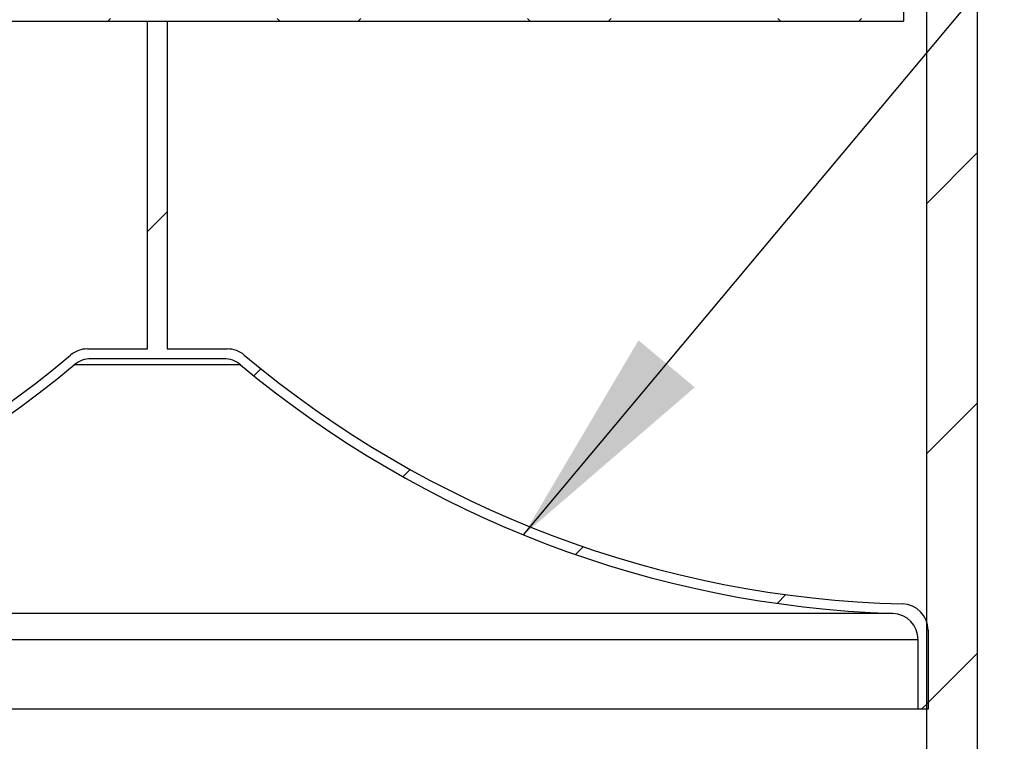
# Model space of a CAD drawing. Units: millimetres. Extents: x 10 to 410, y 10 to 287.
# Drawn here: x 96 to 113, y 188 to 201 of the extents above; entities that cross this region are included whole.
import ezdxf

# ---------------------------------------------------------------- set-up
doc = ezdxf.new("R2010")
doc.units = ezdxf.units.MM
doc.linetypes.add('SLD-Solid', pattern=[0])
doc.styles.get("Standard").update_dxf_attribs({"font": 'arial.ttf'})
doc.dimstyles.new('SLDDIMSTYLE2', dxfattribs={"dimtxt": 0.18, "dimasz": 4, "dimexe": 0, "dimexo": 0.0625, "dimgap": 0, "dimtad": 0, "dimtih": 1, "dimtoh": 1, "dimdec": 0, "dimrnd": 1e-09, "dimzin": 0, "dimdsep": 46, "dimtxsty": 'Standard', "dimsah": 1, "dimcen": 0.09, "dimadec": 0, "dimazin": 0, "dimtfac": 4, "dimtdec": 0, "dimtofl": 0, "dimtmove": 0, "dimatfit": 3, "dimfxl": 1, "dimfrac": 2, "dimtolj": 1, "dimtzin": 0, "dimarcsym": 0})
pattern_1 = [(45, (0, 0), (-2.245064030267288, 2.245064030267288), [])]

msp = doc.modelspace()

# ---------------------------------------------------------------- hatches: boundary and pattern name
at = {"linetype": 'SLD-Solid', "lineweight": 18}
h = msp.add_hatch(dxfattribs=at)
h.set_pattern_fill('ANSI31', style=0)
h.set_pattern_definition(pattern_1)
h.paths.add_polyline_path([(111.9317955410069, 209.3392444902393), (111.9317955410069, 165.2215974314158), (112.8376778939481, 165.2215974314158), (112.8376778939481, 209.3392444902393)], flags=0)
h = msp.add_hatch(dxfattribs=at)
h.set_pattern_fill('ANSI38', style=0)
h.set_pattern_definition([(45, (0, 0), (-2.245064030267288, 2.245064030267288), []), (135, (0, 0), (-6.735192090801864, 2.245064030267289), [7.9375, -4.7625])])
h.paths.add_polyline_path([(84.79650142335984, 205.5157150784746), (84.74944259983043, 205.5157150784746), (84.74944259983043, 200.5157150784746), (111.5141484821834, 200.5157150784746), (111.5141484821834, 205.5157150784746), (111.467089658654, 205.5157150784746), (111.467089658654, 200.5627739020041), (84.79650142335984, 200.5627739020041)], flags=0)
h = msp.add_hatch(dxfattribs=at)
h.set_pattern_fill('ANSI31', style=0)
h.set_pattern_definition(pattern_1)
edge = h.paths.add_edge_path(flags=0)
edge.add_line((96.94156815799712, 194.4568915490629), (99.3220229240167, 194.4568915490629))
edge.add_arc((99.3220229240167, 193.9863033137688), 0.470588235294117, 50.14302874681971, 89.9999999999992, ccw=False)
edge.add_arc((111.9545545220762, 209.1177192451206), 19.24084506275751, 230.1430287468231, 268.1188378998341)
edge.add_arc((111.3074956985468, 189.4169091718664), 0.4705882352941174, -7.958078640513122e-13, 88.1188378998321, ccw=False)
edge.add_line((111.7780839338409, 189.4169091718664), (111.7780839338409, 188.1709918294218))
edge.add_line((111.7780839338409, 188.1709918294218), (111.9545545220762, 188.1709918294218))
edge.add_line((111.9545545220762, 188.1709918294218), (111.9545545220762, 189.5884254845485))
edge.add_arc((111.4839662867821, 189.5884254845485), 0.4705882352941156, 0, 88.61963758909637)
edge.add_arc((111.9545545220762, 209.1177192451206), 19.06437447452222, 229.9557405128496, 268.6196375891081, ccw=False)
edge.add_arc((99.38616648468998, 194.162773902004), 0.4705882352941178, 49.9557405128508, 90)
edge.add_line((99.38616648468998, 194.6333621372981), (98.3082661292422, 194.6333621372981))
edge.add_line((98.3082661292422, 194.6333621372981), (98.3082661292422, 200.5157150784746))
edge.add_line((98.3082661292422, 200.5157150784746), (97.95532495277162, 200.5157150784746))
edge.add_line((97.95532495277162, 200.5157150784746), (97.95532495277162, 194.6333621372981))
edge.add_line((97.95532495277162, 194.6333621372981), (96.87742459732385, 194.6333621372981))
edge.add_arc((96.87742459732384, 194.162773902004), 0.4705882352941178, 89.99999999999827, 130.0442594871492)
edge.add_arc((84.30903655993762, 209.1177192451206), 19.06437447452222, 271.3803624108919, 310.0442594871503, ccw=False)
edge.add_arc((84.77962479523174, 189.5884254845485), 0.4705882352941156, 91.38036241090191, 180)
edge.add_line((84.30903655993762, 189.5884254845485), (84.30903655993762, 188.1709918294218))
edge.add_line((84.30903655993762, 188.1709918294218), (84.48550714817291, 188.1709918294218))
edge.add_line((84.48550714817291, 188.1709918294218), (84.48550714817291, 189.4169091718664))
edge.add_arc((84.95609538346703, 189.4169091718664), 0.4705882352941174, 91.88116210016449, 180, ccw=False)
edge.add_arc((84.30903655993762, 209.1177192451206), 19.24084506275751, 271.8811621001676, 309.8569712531785)
edge.add_arc((96.94156815799712, 193.9863033137688), 0.470588235294117, 89.9999999999992, 129.8569712531787, ccw=False)

# ---------------------------------------------------------------- linework, layer by layer
at = {"color": 7, "linetype": 'SLD-Solid', "lineweight": 25}
for p, q in [((111.9317964061704, 165.2215965459332), (111.9317964061704, 209.3392444812956)), ((112.8376783159336, 209.3392444812956), (112.8376783159336, 165.2215965459332)), ((111.5141484133071, 205.5157143332382), (111.5141484133071, 200.5157155954542)), ((84.7494426361388, 200.5157155954542), (111.5141484133071, 200.5157155954542)), ((97.95532501712921, 194.6333630048933), (97.95532501712921, 200.5157155954542)), ((97.95532501712921, 200.5157155954542), (98.30826603231664, 200.5157155954542)), ((98.30826603231664, 200.5157155954542), (98.30826603231664, 194.6333630048933)), ((96.87742465038113, 194.6333630048933), (97.95532501712921, 194.6333630048933)), ((98.30826603231664, 194.6333630048933), (99.38616650863209, 194.6333630048933)), ((99.6236103764838, 194.3475482147286), (96.63998072774575, 194.3475482147286)), ((99.3220229263301, 194.4568911824912), (96.94156812311576, 194.4568911824912)), ((111.3229437251788, 189.8872432392189), (84.94064732426709, 189.8872432392189)), ((111.9545548620079, 189.5884241180264), (111.9545548620079, 188.1709906037119)), ((111.7780847926836, 189.4169099996075), (84.48550713330111, 189.4169099996075)), ((111.7780847926836, 188.1709906037119), (111.7780847926836, 189.4169099996075)), ((111.7780847926836, 188.1709906037119), (84.48550713330111, 188.1709906037119)), ((111.9545548620079, 188.1709906037119), (111.7780847926836, 188.1709906037119))]:
    msp.add_line(p, q, dxfattribs=at)
for centre, radius, start, end in [((84.30903655993761, 209.1177192451205), 19.06437447452222, 271.3803624108927, 310.0442594871511), ((96.87742459732382, 194.162773902004), 0.470588235294116, 89.99999999999827, 130.0442594871514), ((99.38616648468997, 194.162773902004), 0.470588235294116, 49.95574051284858, 90), ((111.9545545220762, 209.1177192451205), 19.06437447452222, 229.9557405128504, 268.6196375891089), ((84.30903655993761, 209.1177192451205), 19.24084506275753, 271.8811621001676, 309.8569712531786), ((96.94156815799711, 193.9863033137687), 0.4705882352941381, 90, 129.8569712531773), ((99.32202292401668, 193.9863033137687), 0.4705882352941381, 50.1430287468227, 90), ((111.9545545220762, 209.1177192451205), 19.24084506275753, 230.1430287468231, 268.1188378998341), ((111.4839662867821, 189.5884254845485), 0.4705882352941193, 6.920886986864847e-12, 88.61963758909637), ((111.3074956985468, 189.4169091718664), 0.470588235294105, 8.305064384237815e-11, 88.11883789983283)]:
    msp.add_arc(centre, radius, start, end, dxfattribs=at)

# ---------------------------------------------------------------- leaders
at = {"color": 7, "linetype": 'Continuous', "lineweight": 0}
msp.add_leader([(104.6998039390161, 191.296980968982), (125.3530183727034, 215.9931323571705)], dimstyle='SLDDIMSTYLE2', dxfattribs=at)

doc.saveas('drawing.dxf')
